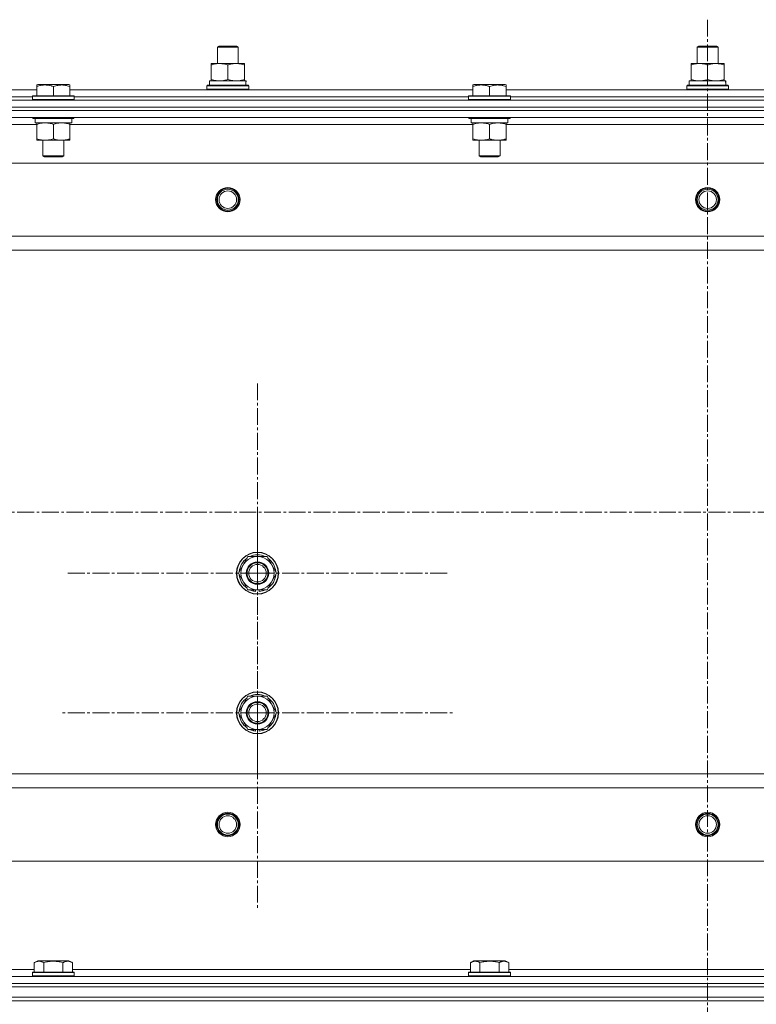
# Model space of a CAD drawing. Units: millimetres. Extents: x 0 to 21754, y -7 to 14850.
# Drawn here: x 5373 to 5795, y 11922 to 12486 of the extents above; entities that cross this region are included whole.
import ezdxf

# ---------------------------------------------------------------- set-up
doc = ezdxf.new("R2010")
doc.units = ezdxf.units.MM
doc.linetypes.add('K5LT_AXLED', pattern=[14.15, 9.65, -1.5, 1.5, -1.5])
doc.linetypes.add('K5LT_THIN', pattern=[0])
for name, color, linetype, true_color in [('OSI', 2, 'Continuous', 0xffff00), ('R', 1, 'Continuous', 0xff0000), ('WELDING', 7, 'Continuous', 0xffffff)]:
    doc.layers.add(name, color=color, linetype=linetype, true_color=true_color)

msp = doc.modelspace()

# ---------------------------------------------------------------- linework, layer by layer
at = {"layer": 'OSI', "color": 30, "linetype": 'K5LT_AXLED', "lineweight": 13, "true_color": 0xff8000}
for p, q in [((5767.24, 12486.3), (5767.24, 9293.3)), ((5509.24, 12169.2), (5509.24, 12278.7)), ((2230.24, 12204.2), (6498.24, 12204.2)), ((5509.24, 12089.2), (5509.24, 12201.2)), ((5509.24, 12169.2), (5399.74, 12169.2)), ((5509.24, 12169.2), (5509.24, 12059.7)), ((5509.24, 12169.2), (5618.74, 12169.2)), ((5509.24, 12089.2), (5397.24, 12089.2)), ((5509.24, 12089.2), (5621.24, 12089.2)), ((5509.24, 12089.2), (5509.24, 11977.2))]:
    msp.add_line(p, q, dxfattribs=at)
at = {"layer": 'R', "color": 7, "linetype": 'K5LT_THIN', "lineweight": 13}
for p, q in [((5486.24, 12470.63), (5487.24, 12471.2)), ((5486.24, 12461.2), (5486.24, 12470.63)), ((5486.24, 12470.63), (5498.24, 12470.63)), ((5487.24, 12471.2), (5497.24, 12471.2)), ((5498.24, 12470.63), (5497.24, 12471.2)), ((5498.24, 12470.63), (5497.24, 12471.2)), ((5498.24, 12461.2), (5498.24, 12470.63)), ((5498.24, 12461.2), (5498.24, 12470.63)), ((5761.24, 12470.63), (5762.24, 12471.2)), ((5761.24, 12461.2), (5761.24, 12470.63)), ((5761.24, 12470.63), (5773.24, 12470.63)), ((5762.24, 12471.2), (5772.24, 12471.2)), ((5773.24, 12470.63), (5772.24, 12471.2)), ((5773.24, 12470.63), (5772.24, 12471.2)), ((5773.24, 12461.2), (5773.24, 12470.63)), ((5773.24, 12461.2), (5773.24, 12470.63)), ((5482.74, 12460.35), (5482.74, 12461.2)), ((5482.74, 12461.2), (5501.74, 12461.2)), ((5501.74, 12461.2), (5501.74, 12460.35)), ((5757.74, 12460.35), (5757.74, 12461.2)), ((5757.74, 12461.2), (5776.74, 12461.2)), ((5776.74, 12461.2), (5776.74, 12460.35)), ((5482.74, 12452.05), (5482.74, 12460.35)), ((5492.24, 12452.05), (5492.24, 12460.35)), ((5501.74, 12452.05), (5501.74, 12460.35)), ((5757.74, 12452.05), (5757.74, 12460.35)), ((5767.24, 12452.05), (5767.24, 12460.35)), ((5776.74, 12452.05), (5776.74, 12460.35)), ((5481.74, 12451.2), (5502.49, 12451.2)), ((5481.74, 12448.7), (5481.74, 12451.2)), ((5482.74, 12451.2), (5482.74, 12452.05)), ((5501.74, 12452.05), (5501.74, 12451.2)), ((5502.69, 12451.2), (5502.49, 12451.2)), ((5502.69, 12451.2), (5502.61, 12449.82)), ((5756.74, 12451.2), (5777.49, 12451.2)), ((5756.74, 12448.7), (5756.74, 12451.2)), ((5757.74, 12451.2), (5757.74, 12452.05)), ((5776.74, 12452.05), (5776.74, 12451.2)), ((5777.69, 12451.2), (5777.49, 12451.2)), ((5777.69, 12451.2), (5777.61, 12449.82)), ((5151.74, 12446.2), (5382.74, 12446.2)), ((5382.74, 12448.9), (5383.27, 12449.2)), ((5382.74, 12448.05), (5382.74, 12448.9)), ((5382.74, 12448.05), (5382.74, 12442.7)), ((5387.75, 12449.2), (5383.27, 12449.2)), ((5401.21, 12449.2), (5387.75, 12449.2)), ((5392.24, 12448.05), (5392.24, 12442.7)), ((5401.74, 12448.9), (5401.21, 12449.2)), ((5401.74, 12448.9), (5401.74, 12448.05)), ((5401.74, 12448.05), (5401.74, 12442.7)), ((5401.74, 12446.2), (5632.74, 12446.2)), ((5480.24, 12448.4), (5480.41, 12448.7)), ((5480.24, 12446.5), (5480.24, 12448.4)), ((5480.24, 12448.4), (5504.24, 12448.4)), ((5480.24, 12446.5), (5480.41, 12446.2)), ((5480.24, 12446.5), (5504.24, 12446.5)), ((5480.41, 12448.7), (5504.07, 12448.7)), ((5504.24, 12448.4), (5504.07, 12448.7)), ((5504.24, 12446.5), (5504.07, 12446.2)), ((5504.24, 12446.5), (5504.24, 12448.4)), ((5632.74, 12448.9), (5633.27, 12449.2)), ((5632.74, 12448.05), (5632.74, 12448.9)), ((5632.74, 12448.05), (5632.74, 12442.7)), ((5637.75, 12449.2), (5633.27, 12449.2)), ((5651.21, 12449.2), (5637.75, 12449.2)), ((5642.24, 12448.05), (5642.24, 12442.7)), ((5651.74, 12448.9), (5651.21, 12449.2)), ((5651.74, 12448.9), (5651.74, 12448.05)), ((5651.74, 12448.05), (5651.74, 12442.7)), ((5651.74, 12446.2), (5882.74, 12446.2)), ((5755.24, 12448.4), (5755.41, 12448.7)), ((5755.24, 12446.5), (5755.24, 12448.4)), ((5755.24, 12448.4), (5779.24, 12448.4)), ((5755.24, 12446.5), (5755.41, 12446.2)), ((5755.24, 12446.5), (5779.24, 12446.5)), ((5755.41, 12448.7), (5779.07, 12448.7)), ((5779.24, 12448.4), (5779.07, 12448.7)), ((5779.24, 12446.5), (5779.07, 12446.2)), ((5779.24, 12446.5), (5779.24, 12448.4)), ((5075.24, 12440.2), (6459.24, 12440.2)), ((5154.24, 12442.2), (5380.24, 12442.2)), ((5154.24, 12442.2), (5380.24, 12442.2)), ((5380.24, 12442.4), (5380.41, 12442.7)), ((5380.24, 12442.4), (5380.24, 12440.5)), ((5386.24, 12442.4), (5380.24, 12442.4)), ((5380.24, 12440.5), (5380.41, 12440.2)), ((5386.24, 12440.5), (5380.24, 12440.5)), ((5386.33, 12442.7), (5380.41, 12442.7)), ((5404.24, 12442.4), (5386.24, 12442.4)), ((5404.24, 12440.5), (5386.24, 12440.5)), ((5404.07, 12442.7), (5386.33, 12442.7)), ((5404.24, 12442.4), (5404.07, 12442.7)), ((5404.24, 12440.5), (5404.07, 12440.2)), ((5404.24, 12442.4), (5404.24, 12440.5)), ((5404.24, 12442.2), (5630.24, 12442.2)), ((5404.24, 12442.2), (5630.24, 12442.2)), ((5630.24, 12442.4), (5630.41, 12442.7)), ((5630.24, 12442.4), (5630.24, 12440.5)), ((5636.24, 12442.4), (5630.24, 12442.4)), ((5630.24, 12440.5), (5630.41, 12440.2)), ((5636.24, 12440.5), (5630.24, 12440.5)), ((5636.33, 12442.7), (5630.41, 12442.7)), ((5654.24, 12442.4), (5636.24, 12442.4)), ((5654.24, 12440.5), (5636.24, 12440.5)), ((5654.07, 12442.7), (5636.33, 12442.7)), ((5654.24, 12442.4), (5654.07, 12442.7)), ((5654.24, 12440.5), (5654.07, 12440.2)), ((5654.24, 12442.4), (5654.24, 12440.5)), ((5654.24, 12442.2), (5880.24, 12442.2)), ((5654.24, 12442.2), (5880.24, 12442.2)), ((5075.24, 12436.2), (6459.24, 12436.2)), ((6459.24, 12436.2), (5075.24, 12436.2)), ((6459.24, 12434.2), (5075.24, 12434.2)), ((6459.24, 12434.2), (5075.24, 12434.2)), ((6459.24, 12430.2), (5075.24, 12430.2)), ((5380.24, 12430.2), (5380.24, 12430)), ((5380.24, 12430), (5380.41, 12429.7)), ((5386.24, 12430), (5380.24, 12430)), ((5386.33, 12429.7), (5380.41, 12429.7)), ((5381.74, 12429.7), (5381.74, 12427.2)), ((5402.74, 12427.2), (5381.74, 12427.2)), ((5382.74, 12426.35), (5382.74, 12427.2)), ((5404.24, 12430), (5386.24, 12430)), ((5404.07, 12429.7), (5386.33, 12429.7)), ((5401.74, 12427.2), (5401.74, 12426.35)), ((5402.74, 12429.7), (5402.74, 12427.2)), ((5404.24, 12430), (5404.07, 12429.7)), ((5404.24, 12430.2), (5404.24, 12430)), ((5630.24, 12430.2), (5630.24, 12430)), ((5630.24, 12430), (5630.41, 12429.7)), ((5636.24, 12430), (5630.24, 12430)), ((5636.33, 12429.7), (5630.41, 12429.7)), ((5631.74, 12429.7), (5631.74, 12427.2)), ((5652.74, 12427.2), (5631.74, 12427.2)), ((5632.74, 12426.35), (5632.74, 12427.2)), ((5654.24, 12430), (5636.24, 12430)), ((5654.07, 12429.7), (5636.33, 12429.7)), ((5651.74, 12427.2), (5651.74, 12426.35)), ((5652.74, 12429.7), (5652.74, 12427.2)), ((5654.24, 12430), (5654.07, 12429.7)), ((5654.24, 12430.2), (5654.24, 12430)), ((5382.74, 12426.2), (5151.74, 12426.2)), ((5382.74, 12426.35), (5382.74, 12418.05)), ((5392.24, 12426.35), (5392.24, 12418.05)), ((5401.74, 12426.35), (5401.74, 12418.05)), ((5632.74, 12426.2), (5401.74, 12426.2)), ((5632.74, 12426.35), (5632.74, 12418.05)), ((5642.24, 12426.35), (5642.24, 12418.05)), ((5651.74, 12426.35), (5651.74, 12418.05)), ((5882.74, 12426.2), (5651.74, 12426.2)), ((5382.74, 12417.2), (5382.74, 12418.05)), ((5387.49, 12417.2), (5382.74, 12417.2)), ((5386.24, 12417.2), (5386.24, 12408.28)), ((5401.74, 12417.2), (5387.49, 12417.2)), ((5398.24, 12417.2), (5398.24, 12408.28)), ((5401.74, 12418.05), (5401.74, 12417.2)), ((5632.74, 12417.2), (5632.74, 12418.05)), ((5637.49, 12417.2), (5632.74, 12417.2)), ((5636.24, 12417.2), (5636.24, 12408.28)), ((5651.74, 12417.2), (5637.49, 12417.2)), ((5648.24, 12417.2), (5648.24, 12408.28)), ((5651.74, 12418.05), (5651.74, 12417.2)), ((5386.24, 12408.28), (5387.24, 12407.7)), ((5389.24, 12408.28), (5386.24, 12408.28)), ((5389.74, 12407.7), (5387.24, 12407.7)), ((5398.24, 12408.28), (5389.24, 12408.28)), ((5397.24, 12407.7), (5389.74, 12407.7)), ((5398.24, 12408.28), (5397.24, 12407.7)), ((5636.24, 12408.28), (5637.24, 12407.7)), ((5639.24, 12408.28), (5636.24, 12408.28)), ((5639.74, 12407.7), (5637.24, 12407.7)), ((5648.24, 12408.28), (5639.24, 12408.28)), ((5647.24, 12407.7), (5639.74, 12407.7)), ((5648.24, 12408.28), (5647.24, 12407.7)), ((6415.74, 12404.2), (5118.74, 12404.2)), ((6367.24, 12362.2), (5167.24, 12362.2)), ((6367.24, 12354.2), (5167.24, 12354.2)), ((5498.27, 12169.2), (5503.76, 12178.7)), ((5503.76, 12178.7), (5509.24, 12178.7)), ((5509.24, 12178.7), (5514.73, 12178.7)), ((5514.73, 12178.7), (5520.21, 12169.2)), ((5503.76, 12159.7), (5498.27, 12169.2)), ((5520.21, 12169.2), (5514.73, 12159.7)), ((5509.24, 12159.7), (5503.76, 12159.7)), ((5506.94, 12159.7), (5506.94, 12158.96)), ((5508.11, 12159.7), (5508.11, 12158.76)), ((5514.73, 12159.7), (5509.24, 12159.7)), ((5510.25, 12158.75), (5510.25, 12159.7)), ((5498.27, 12089.2), (5503.76, 12098.7)), ((5503.76, 12098.7), (5509.24, 12098.7)), ((5509.24, 12098.7), (5514.73, 12098.7)), ((5514.73, 12098.7), (5520.21, 12089.2)), ((5503.76, 12079.7), (5498.27, 12089.2)), ((5520.21, 12089.2), (5514.73, 12079.7)), ((5509.24, 12079.7), (5503.76, 12079.7)), ((5506.94, 12079.7), (5506.94, 12078.96)), ((5508.11, 12079.7), (5508.11, 12078.76)), ((5514.73, 12079.7), (5509.24, 12079.7)), ((5510.25, 12078.75), (5510.25, 12079.7)), ((6367.24, 12054.2), (5167.24, 12054.2)), ((6367.24, 12046.2), (5167.24, 12046.2)), ((6415.74, 12004.2), (5118.74, 12004.2)), ((5153.21, 11942.2), (5381.27, 11942.2)), ((5381.27, 11946.05), (5383.27, 11947.2)), ((5381.27, 11946.05), (5381.27, 11940.7)), ((5401.21, 11947.2), (5383.27, 11947.2)), ((5386.76, 11946.05), (5386.76, 11940.7)), ((5397.73, 11946.05), (5397.73, 11940.7)), ((5403.21, 11946.05), (5401.21, 11947.2)), ((5403.21, 11946.05), (5403.21, 11940.7)), ((5403.21, 11942.2), (5631.27, 11942.2)), ((5631.27, 11946.05), (5633.27, 11947.2)), ((5631.27, 11946.05), (5631.27, 11940.7)), ((5651.21, 11947.2), (5633.27, 11947.2)), ((5636.76, 11946.05), (5636.76, 11940.7)), ((5647.73, 11946.05), (5647.73, 11940.7)), ((5653.21, 11946.05), (5651.21, 11947.2)), ((5653.21, 11946.05), (5653.21, 11940.7)), ((5653.21, 11942.2), (5881.27, 11942.2)), ((5075.24, 11938.2), (6459.24, 11938.2)), ((5380.24, 11940.4), (5380.41, 11940.7)), ((5380.24, 11938.5), (5380.24, 11940.4)), ((5380.24, 11940.4), (5386.24, 11940.4)), ((5380.24, 11938.5), (5380.41, 11938.2)), ((5380.24, 11938.5), (5386.24, 11938.5)), ((5380.41, 11940.7), (5386.33, 11940.7)), ((5386.24, 11940.4), (5404.24, 11940.4)), ((5386.24, 11938.5), (5404.24, 11938.5)), ((5386.33, 11940.7), (5404.07, 11940.7)), ((5404.24, 11940.4), (5404.07, 11940.7)), ((5404.24, 11938.5), (5404.07, 11938.2)), ((5404.24, 11938.5), (5404.24, 11940.4)), ((5630.24, 11940.4), (5630.41, 11940.7)), ((5630.24, 11938.5), (5630.24, 11940.4)), ((5630.24, 11940.4), (5636.24, 11940.4)), ((5630.24, 11938.5), (5630.41, 11938.2)), ((5630.24, 11938.5), (5636.24, 11938.5)), ((5630.41, 11940.7), (5636.33, 11940.7)), ((5636.24, 11940.4), (5654.24, 11940.4)), ((5636.24, 11938.5), (5654.24, 11938.5)), ((5636.33, 11940.7), (5654.07, 11940.7)), ((5654.24, 11940.4), (5654.07, 11940.7)), ((5654.24, 11938.5), (5654.07, 11938.2)), ((5654.24, 11938.5), (5654.24, 11940.4)), ((6459.24, 11934.2), (5075.24, 11934.2)), ((5075.24, 11934.2), (6459.24, 11934.2)), ((6459.24, 11932.2), (5075.24, 11932.2)), ((5075.24, 11932.2), (6459.24, 11932.2)), ((5075.24, 11926.2), (6459.24, 11926.2)), ((6459.24, 11926.2), (5075.24, 11926.2)), ((6459.24, 11924.2), (5075.24, 11924.2)), ((6459.24, 11924.2), (5075.24, 11924.2))]:
    msp.add_line(p, q, dxfattribs=at)
for centre, radius in [((5492.24, 12383.2), 7), ((5492.24, 12383.2), 6.5), ((5492.24, 12383.2), 6), ((5492.24, 12383.2), 5), ((5767.24, 12383.2), 7), ((5767.24, 12383.2), 6.5), ((5767.24, 12383.2), 6), ((5767.24, 12383.2), 5), ((5509.24, 12169.2), 12), ((5509.24, 12169.2), 11.83), ((5509.24, 12169.2), 6.5), ((5509.24, 12169.2), 6), ((5509.24, 12169.2), 5), ((5509.24, 12089.2), 12), ((5509.24, 12089.2), 11.83), ((5509.24, 12089.2), 6.5), ((5509.24, 12089.2), 6), ((5509.24, 12089.2), 5), ((5492.24, 12025.2), 7), ((5492.24, 12025.2), 6.5), ((5492.24, 12025.2), 6), ((5492.24, 12025.2), 5), ((5767.24, 12025.2), 7), ((5767.24, 12025.2), 6.5), ((5767.24, 12025.2), 6), ((5767.24, 12025.2), 5)]:
    msp.add_circle(centre, radius, dxfattribs=at)
for centre, radius, start, end in [((5509.24, 12169.2), 10.5, 64.7912, 115.2088), ((5509.24, 12169.2), 10.5, 124.7912, 175.2088), ((5509.24, 12169.2), 9.5, 90, 270), ((5509.24, 12169.2), 9.5, 270, 90), ((5509.24, 12169.2), 10.5, 4.7912, 55.2088), ((5509.24, 12169.2), 10.5, 184.7912, 235.2088), ((5509.24, 12169.2), 10.5, 304.7912, 355.2088), ((5509.24, 12169.2), 10.5, 244.7912, 257.3589), ((5509.24, 12169.2), 10.5, 257.3589, 263.8105), ((5509.24, 12169.2), 10.5, 275.5324, 295.2088), ((5509.24, 12089.2), 10.5, 124.7912, 175.2088), ((5509.24, 12089.2), 9.5, 90, 270), ((5509.24, 12089.2), 10.5, 64.7912, 115.2088), ((5509.24, 12089.2), 9.5, 270, 90), ((5509.24, 12089.2), 10.5, 4.7912, 55.2088), ((5509.24, 12089.2), 10.5, 184.7912, 235.2088), ((5509.24, 12089.2), 10.5, 304.7912, 355.2088), ((5509.24, 12089.2), 10.5, 244.7912, 257.3589), ((5509.24, 12089.2), 10.5, 257.3589, 263.8105), ((5509.24, 12089.2), 10.5, 275.5324, 295.2088)]:
    msp.add_arc(centre, radius, start, end, dxfattribs=at)
for centre in [(5492.24, 12446.28), (5767.24, 12446.28)]:
    msp.add_ellipse(centre, major_axis=(0, 22.52), ratio=0.466308, start_param=-1.46277, end_param=-1.350168, dxfattribs=at)
at = {"layer": 'WELDING', "color": 7, "linetype": 'K5LT_THIN', "lineweight": 13}
for points, knots in [([(5492.24, 12460.35), (5491.68, 12460.54), (5490.87, 12460.78), (5489.87, 12460.98), (5489.27, 12461.08), (5488.75, 12461.14), (5488.23, 12461.18), (5487.7, 12461.21), (5487.17, 12461.2), (5486.65, 12461.18), (5486.06, 12461.13), (5485.34, 12461.03), (5484.2, 12460.8), (5483.32, 12460.55), (5482.74, 12460.35)], [0, 0, 0, 0, 2.72415, 3.912285, 4.716446, 5.530362, 6.353984, 7.180289, 7.997717, 8.810544, 9.605533, 10.761675, 12.184093, 15, 15, 15, 15]), ([(5501.74, 12460.35), (5501.18, 12460.54), (5500.37, 12460.78), (5499.37, 12460.98), (5498.77, 12461.08), (5498.25, 12461.14), (5497.73, 12461.18), (5497.2, 12461.21), (5496.67, 12461.2), (5496.15, 12461.18), (5495.56, 12461.13), (5494.84, 12461.03), (5493.7, 12460.8), (5492.82, 12460.55), (5492.24, 12460.35)], [0, 0, 0, 0, 2.72415, 3.912285, 4.716446, 5.530362, 6.353984, 7.180289, 7.997717, 8.810544, 9.605533, 10.761675, 12.184093, 15, 15, 15, 15]), ([(5767.24, 12460.35), (5766.68, 12460.54), (5765.87, 12460.78), (5764.87, 12460.98), (5764.27, 12461.08), (5763.75, 12461.14), (5763.23, 12461.18), (5762.7, 12461.21), (5762.17, 12461.2), (5761.65, 12461.18), (5761.06, 12461.13), (5760.34, 12461.03), (5759.2, 12460.8), (5758.32, 12460.55), (5757.74, 12460.35)], [0, 0, 0, 0, 2.72415, 3.912285, 4.716446, 5.530362, 6.353984, 7.180289, 7.997717, 8.810544, 9.605533, 10.761675, 12.184093, 15, 15, 15, 15]), ([(5776.74, 12460.35), (5776.18, 12460.54), (5775.37, 12460.78), (5774.37, 12460.98), (5773.77, 12461.08), (5773.25, 12461.14), (5772.73, 12461.18), (5772.2, 12461.21), (5771.67, 12461.2), (5771.15, 12461.18), (5770.56, 12461.13), (5769.84, 12461.03), (5768.7, 12460.8), (5767.82, 12460.55), (5767.24, 12460.35)], [0, 0, 0, 0, 2.72415, 3.912285, 4.716446, 5.530362, 6.353984, 7.180289, 7.997717, 8.810544, 9.605533, 10.761675, 12.184093, 15, 15, 15, 15]), ([(5482.74, 12452.05), (5483.24, 12451.89), (5484, 12451.66), (5484.97, 12451.45), (5485.63, 12451.34), (5486.25, 12451.26), (5486.87, 12451.21), (5487.29, 12451.2), (5487.49, 12451.2)], [0, 0, 0, 0, 2.905563, 4.375924, 5.511195, 6.679161, 7.850161, 9, 9, 9, 9]), ([(5487.49, 12451.2), (5487.71, 12451.2), (5488.14, 12451.21), (5488.78, 12451.26), (5489.41, 12451.35), (5490.22, 12451.49), (5491.16, 12451.71), (5491.89, 12451.93), (5492.24, 12452.05)], [0, 0, 0, 0, 1.192024, 2.404251, 3.60809, 4.765234, 6.955738, 9, 9, 9, 9]), ([(5492.24, 12452.05), (5492.74, 12451.89), (5493.5, 12451.66), (5494.47, 12451.45), (5495.13, 12451.34), (5495.75, 12451.26), (5496.37, 12451.21), (5496.79, 12451.2), (5496.99, 12451.2)], [0, 0, 0, 0, 2.905563, 4.375924, 5.511195, 6.679161, 7.850161, 9, 9, 9, 9]), ([(5496.99, 12451.2), (5497.21, 12451.2), (5497.64, 12451.21), (5498.28, 12451.26), (5498.91, 12451.35), (5499.72, 12451.49), (5500.66, 12451.71), (5501.39, 12451.93), (5501.74, 12452.05)], [0, 0, 0, 0, 1.192024, 2.404251, 3.60809, 4.765234, 6.955738, 9, 9, 9, 9]), ([(5757.74, 12452.05), (5758.24, 12451.89), (5759, 12451.66), (5759.97, 12451.45), (5760.63, 12451.34), (5761.25, 12451.26), (5761.87, 12451.21), (5762.29, 12451.2), (5762.49, 12451.2)], [0, 0, 0, 0, 2.905563, 4.375924, 5.511195, 6.679161, 7.850161, 9, 9, 9, 9]), ([(5762.49, 12451.2), (5762.71, 12451.2), (5763.14, 12451.21), (5763.78, 12451.26), (5764.41, 12451.35), (5765.22, 12451.49), (5766.16, 12451.71), (5766.89, 12451.93), (5767.24, 12452.05)], [0, 0, 0, 0, 1.192024, 2.404251, 3.60809, 4.765234, 6.955738, 9, 9, 9, 9]), ([(5767.24, 12452.05), (5767.74, 12451.89), (5768.5, 12451.66), (5769.47, 12451.45), (5770.13, 12451.34), (5770.75, 12451.26), (5771.37, 12451.21), (5771.79, 12451.2), (5771.99, 12451.2)], [0, 0, 0, 0, 2.905563, 4.375924, 5.511195, 6.679161, 7.850161, 9, 9, 9, 9]), ([(5771.99, 12451.2), (5772.21, 12451.2), (5772.64, 12451.21), (5773.28, 12451.26), (5773.91, 12451.35), (5774.72, 12451.49), (5775.66, 12451.71), (5776.39, 12451.93), (5776.74, 12452.05)], [0, 0, 0, 0, 1.192024, 2.404251, 3.60809, 4.765234, 6.955738, 9, 9, 9, 9]), ([(5387.49, 12448.9), (5387.22, 12448.9), (5386.7, 12448.88), (5385.95, 12448.81), (5385.19, 12448.7), (5384.35, 12448.52), (5383.51, 12448.3), (5382.96, 12448.12), (5382.74, 12448.05)], [0, 0, 0, 0, 1.518927, 2.894547, 4.225697, 5.80754, 7.696747, 9, 9, 9, 9]), ([(5392.24, 12448.05), (5391.96, 12448.14), (5391.52, 12448.28), (5390.77, 12448.48), (5390.06, 12448.65), (5389.24, 12448.78), (5388.51, 12448.86), (5387.93, 12448.89), (5387.6, 12448.9), (5387.49, 12448.9)], [0, 0, 0, 0, 1.837989, 2.830297, 4.749644, 6.389932, 7.96839, 9.312499, 10, 10, 10, 10]), ([(5401.74, 12448.05), (5401.22, 12448.22), (5400.44, 12448.45), (5399.47, 12448.66), (5398.86, 12448.76), (5398.34, 12448.83), (5397.84, 12448.87), (5397.33, 12448.9), (5396.8, 12448.9), (5396.26, 12448.88), (5395.71, 12448.84), (5395.15, 12448.77), (5394.48, 12448.65), (5393.5, 12448.44), (5392.72, 12448.21), (5392.24, 12448.05)], [0, 0, 0, 0, 2.704026, 3.977567, 4.913586, 5.783319, 6.583675, 7.42636, 8.303602, 9.201828, 10.1214, 11.060865, 12.021818, 13.488338, 16, 16, 16, 16]), ([(5637.49, 12448.9), (5637.22, 12448.9), (5636.7, 12448.88), (5635.95, 12448.81), (5635.19, 12448.7), (5634.35, 12448.52), (5633.51, 12448.3), (5632.96, 12448.12), (5632.74, 12448.05)], [0, 0, 0, 0, 1.518927, 2.894547, 4.225697, 5.80754, 7.696747, 9, 9, 9, 9]), ([(5642.24, 12448.05), (5641.96, 12448.14), (5641.52, 12448.28), (5640.77, 12448.48), (5640.06, 12448.65), (5639.24, 12448.78), (5638.51, 12448.86), (5637.93, 12448.89), (5637.6, 12448.9), (5637.49, 12448.9)], [0, 0, 0, 0, 1.837989, 2.830297, 4.749644, 6.389932, 7.96839, 9.312499, 10, 10, 10, 10]), ([(5651.74, 12448.05), (5651.22, 12448.22), (5650.44, 12448.45), (5649.47, 12448.66), (5648.86, 12448.76), (5648.34, 12448.83), (5647.84, 12448.87), (5647.33, 12448.9), (5646.8, 12448.9), (5646.26, 12448.88), (5645.71, 12448.84), (5645.15, 12448.77), (5644.48, 12448.65), (5643.5, 12448.44), (5642.72, 12448.21), (5642.24, 12448.05)], [0, 0, 0, 0, 2.704026, 3.977567, 4.913586, 5.783319, 6.583675, 7.42636, 8.303602, 9.201828, 10.1214, 11.060865, 12.021818, 13.488338, 16, 16, 16, 16]), ([(5387.49, 12427.2), (5387.28, 12427.2), (5386.84, 12427.19), (5386.2, 12427.14), (5385.57, 12427.06), (5384.77, 12426.92), (5383.83, 12426.7), (5383.09, 12426.47), (5382.74, 12426.35)], [0, 0, 0, 0, 1.192024, 2.404251, 3.60809, 4.765234, 6.955738, 9, 9, 9, 9]), ([(5392.24, 12426.35), (5391.74, 12426.52), (5390.99, 12426.74), (5390.02, 12426.96), (5389.35, 12427.07), (5388.73, 12427.15), (5388.11, 12427.19), (5387.69, 12427.2), (5387.49, 12427.2)], [0, 0, 0, 0, 2.905563, 4.375924, 5.511195, 6.679161, 7.850161, 9, 9, 9, 9]), ([(5396.99, 12427.2), (5396.78, 12427.2), (5396.34, 12427.19), (5395.7, 12427.14), (5395.07, 12427.06), (5394.27, 12426.92), (5393.33, 12426.7), (5392.59, 12426.47), (5392.24, 12426.35)], [0, 0, 0, 0, 1.192024, 2.404251, 3.60809, 4.765234, 6.955738, 9, 9, 9, 9]), ([(5401.74, 12426.35), (5401.24, 12426.52), (5400.49, 12426.74), (5399.52, 12426.96), (5398.85, 12427.07), (5398.23, 12427.15), (5397.61, 12427.19), (5397.19, 12427.2), (5396.99, 12427.2)], [0, 0, 0, 0, 2.905563, 4.375924, 5.511195, 6.679161, 7.850161, 9, 9, 9, 9]), ([(5637.49, 12427.2), (5637.28, 12427.2), (5636.84, 12427.19), (5636.2, 12427.14), (5635.57, 12427.06), (5634.77, 12426.92), (5633.83, 12426.7), (5633.09, 12426.47), (5632.74, 12426.35)], [0, 0, 0, 0, 1.192024, 2.404251, 3.60809, 4.765234, 6.955738, 9, 9, 9, 9]), ([(5642.24, 12426.35), (5641.74, 12426.52), (5640.99, 12426.74), (5640.02, 12426.96), (5639.35, 12427.07), (5638.73, 12427.15), (5638.11, 12427.19), (5637.69, 12427.2), (5637.49, 12427.2)], [0, 0, 0, 0, 2.905563, 4.375924, 5.511195, 6.679161, 7.850161, 9, 9, 9, 9]), ([(5646.99, 12427.2), (5646.78, 12427.2), (5646.34, 12427.19), (5645.7, 12427.14), (5645.07, 12427.06), (5644.27, 12426.92), (5643.33, 12426.7), (5642.59, 12426.47), (5642.24, 12426.35)], [0, 0, 0, 0, 1.192024, 2.404251, 3.60809, 4.765234, 6.955738, 9, 9, 9, 9]), ([(5651.74, 12426.35), (5651.24, 12426.52), (5650.49, 12426.74), (5649.52, 12426.96), (5648.85, 12427.07), (5648.23, 12427.15), (5647.61, 12427.19), (5647.19, 12427.2), (5646.99, 12427.2)], [0, 0, 0, 0, 2.905563, 4.375924, 5.511195, 6.679161, 7.850161, 9, 9, 9, 9]), ([(5382.74, 12418.05), (5383.17, 12417.91), (5383.91, 12417.69), (5384.92, 12417.46), (5385.74, 12417.32), (5386.48, 12417.24), (5387.06, 12417.21), (5387.4, 12417.2), (5387.49, 12417.2)], [0, 0, 0, 0, 2.494996, 4.309231, 5.73815, 7.133977, 8.472011, 9, 9, 9, 9]), ([(5387.49, 12417.2), (5387.77, 12417.2), (5388.24, 12417.22), (5388.9, 12417.28), (5389.39, 12417.34), (5390.09, 12417.46), (5391.01, 12417.67), (5391.83, 12417.91), (5392.24, 12418.05)], [0, 0, 0, 0, 1.548206, 2.616755, 3.724998, 4.291764, 6.613357, 9, 9, 9, 9]), ([(5392.24, 12418.05), (5392.8, 12417.86), (5393.62, 12417.63), (5394.61, 12417.42), (5395.21, 12417.33), (5395.73, 12417.26), (5396.25, 12417.22), (5396.78, 12417.2), (5397.31, 12417.2), (5397.83, 12417.23), (5398.42, 12417.28), (5399.14, 12417.38), (5400.28, 12417.6), (5401.16, 12417.86), (5401.74, 12418.05)], [0, 0, 0, 0, 2.72415, 3.912285, 4.716446, 5.530362, 6.353984, 7.180289, 7.997717, 8.810544, 9.605533, 10.761675, 12.184093, 15, 15, 15, 15]), ([(5632.74, 12418.05), (5633.17, 12417.91), (5633.91, 12417.69), (5634.92, 12417.46), (5635.74, 12417.32), (5636.48, 12417.24), (5637.06, 12417.21), (5637.4, 12417.2), (5637.49, 12417.2)], [0, 0, 0, 0, 2.494996, 4.309231, 5.73815, 7.133977, 8.472011, 9, 9, 9, 9]), ([(5637.49, 12417.2), (5637.77, 12417.2), (5638.24, 12417.22), (5638.9, 12417.28), (5639.39, 12417.34), (5640.09, 12417.46), (5641.01, 12417.67), (5641.83, 12417.91), (5642.24, 12418.05)], [0, 0, 0, 0, 1.548206, 2.616755, 3.724998, 4.291764, 6.613357, 9, 9, 9, 9]), ([(5642.24, 12418.05), (5642.8, 12417.86), (5643.62, 12417.63), (5644.61, 12417.42), (5645.21, 12417.33), (5645.73, 12417.26), (5646.25, 12417.22), (5646.78, 12417.2), (5647.31, 12417.2), (5647.83, 12417.23), (5648.42, 12417.28), (5649.14, 12417.38), (5650.28, 12417.6), (5651.16, 12417.86), (5651.74, 12418.05)], [0, 0, 0, 0, 2.72415, 3.912285, 4.716446, 5.530362, 6.353984, 7.180289, 7.997717, 8.810544, 9.605533, 10.761675, 12.184093, 15, 15, 15, 15]), ([(5386.76, 11946.05), (5386.45, 11946.22), (5386.01, 11946.45), (5385.45, 11946.66), (5385.09, 11946.76), (5384.79, 11946.83), (5384.5, 11946.87), (5384.21, 11946.9), (5383.9, 11946.9), (5383.59, 11946.88), (5383.27, 11946.84), (5382.89, 11946.75), (5382.39, 11946.6), (5381.83, 11946.36), (5381.44, 11946.15), (5381.27, 11946.05)], [0, 0, 0, 0, 2.704026, 3.977567, 4.913586, 5.783319, 6.583675, 7.42636, 8.303602, 9.201828, 10.1214, 11.060865, 12.506598, 14.484694, 16, 16, 16, 16]), ([(5397.73, 11946.05), (5397.19, 11946.2), (5396.3, 11946.43), (5395.18, 11946.65), (5394.4, 11946.76), (5393.8, 11946.83), (5393.22, 11946.87), (5392.63, 11946.9), (5392.02, 11946.9), (5391.4, 11946.88), (5390.76, 11946.84), (5390.11, 11946.77), (5389.34, 11946.65), (5388.21, 11946.44), (5387.31, 11946.21), (5386.76, 11946.05)], [0, 0, 0, 0, 2.400934, 3.977567, 4.913586, 5.783319, 6.583675, 7.42636, 8.303602, 9.201828, 10.1214, 11.060865, 12.021818, 13.488338, 16, 16, 16, 16]), ([(5403.21, 11946.05), (5402.91, 11946.22), (5402.46, 11946.45), (5401.9, 11946.66), (5401.55, 11946.76), (5401.25, 11946.83), (5400.96, 11946.87), (5400.66, 11946.9), (5400.36, 11946.9), (5400.05, 11946.88), (5399.73, 11946.84), (5399.35, 11946.75), (5398.85, 11946.6), (5398.28, 11946.36), (5397.89, 11946.15), (5397.73, 11946.05)], [0, 0, 0, 0, 2.704026, 3.977567, 4.913586, 5.783319, 6.583675, 7.42636, 8.303602, 9.201828, 10.1214, 11.060865, 12.506598, 14.484694, 16, 16, 16, 16]), ([(5636.76, 11946.05), (5636.45, 11946.22), (5636.01, 11946.45), (5635.45, 11946.66), (5635.09, 11946.76), (5634.79, 11946.83), (5634.5, 11946.87), (5634.21, 11946.9), (5633.9, 11946.9), (5633.59, 11946.88), (5633.27, 11946.84), (5632.89, 11946.75), (5632.39, 11946.6), (5631.83, 11946.36), (5631.44, 11946.15), (5631.27, 11946.05)], [0, 0, 0, 0, 2.704026, 3.977567, 4.913586, 5.783319, 6.583675, 7.42636, 8.303602, 9.201828, 10.1214, 11.060865, 12.506598, 14.484694, 16, 16, 16, 16]), ([(5647.73, 11946.05), (5647.19, 11946.2), (5646.3, 11946.43), (5645.18, 11946.65), (5644.4, 11946.76), (5643.8, 11946.83), (5643.22, 11946.87), (5642.63, 11946.9), (5642.02, 11946.9), (5641.4, 11946.88), (5640.76, 11946.84), (5640.11, 11946.77), (5639.34, 11946.65), (5638.21, 11946.44), (5637.31, 11946.21), (5636.76, 11946.05)], [0, 0, 0, 0, 2.400934, 3.977567, 4.913586, 5.783319, 6.583675, 7.42636, 8.303602, 9.201828, 10.1214, 11.060865, 12.021818, 13.488338, 16, 16, 16, 16]), ([(5653.21, 11946.05), (5652.91, 11946.22), (5652.46, 11946.45), (5651.9, 11946.66), (5651.55, 11946.76), (5651.25, 11946.83), (5650.96, 11946.87), (5650.66, 11946.9), (5650.36, 11946.9), (5650.05, 11946.88), (5649.73, 11946.84), (5649.35, 11946.75), (5648.85, 11946.6), (5648.28, 11946.36), (5647.89, 11946.15), (5647.73, 11946.05)], [0, 0, 0, 0, 2.704026, 3.977567, 4.913586, 5.783319, 6.583675, 7.42636, 8.303602, 9.201828, 10.1214, 11.060865, 12.506598, 14.484694, 16, 16, 16, 16])]:
    msp.add_open_spline(points, degree=3, knots=knots, dxfattribs=at)

doc.saveas('drawing.dxf')
